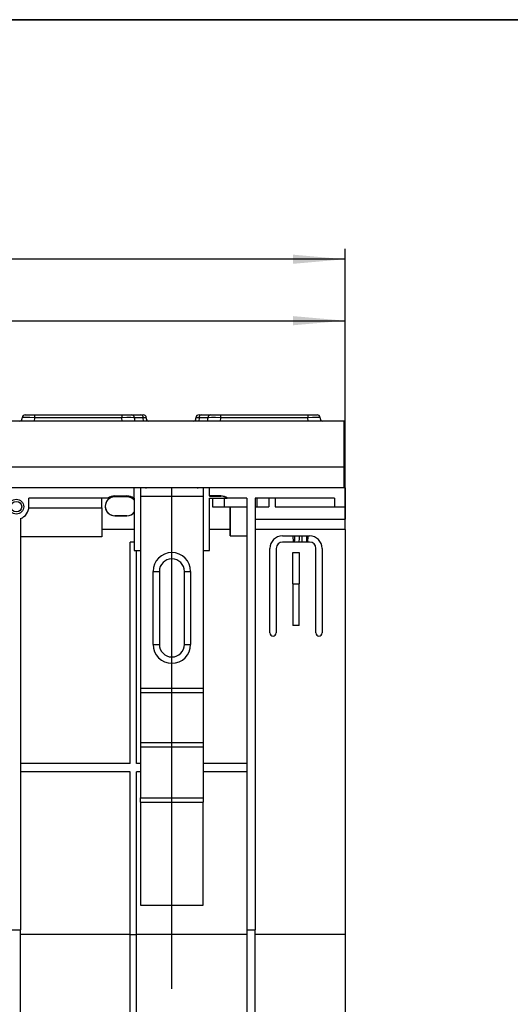
# Model space of a CAD drawing. Units: millimetres. Extents: x -6 to 592, y 1 to 415.
# Drawn here: x 234 to 281, y 321 to 415 of the extents above; entities that cross this region are included whole.
import ezdxf

# ---------------------------------------------------------------- set-up
doc = ezdxf.new("R2010")
doc.units = ezdxf.units.MM
doc.layers.add('FORMAT', color=7, linetype='Continuous')
doc.styles.add('SLDTEXTSTYLE1', font='TXT', dxfattribs={"width": 0.7})
doc.dimstyles.new('SLDDIMSTYLE0', dxfattribs={"dimtxt": 3.393075, "dimasz": 5, "dimexe": 0, "dimexo": 0.0625, "dimgap": 0.848269, "dimtad": 2, "dimdec": 4, "dimlfac": 5, "dimrnd": 1e-09, "dimzin": 12, "dimdsep": 46, "dimtxsty": 'SLDTEXTSTYLE1', "dimsah": 1, "dimcen": 0.09, "dimadec": 0, "dimazin": 3, "dimtfac": 1, "dimtdec": 4, "dimtofl": 0, "dimtmove": 0, "dimatfit": 3, "dimfxl": 0, "dimfrac": 2, "dimtolj": 1, "dimtzin": 12, "dimarcsym": 0})

# ---------------------------------------------------------------- blocks, each defined once
blk = doc.blocks.new('_D')
at = {"layer": 'FORMAT'}
for p, q in [((64.889, 370.142), (64.889, 387.161)), ((264.889, 366.142), (264.889, 387.161)), ((64.889, 386.161), (264.889, 386.161))]:
    blk.add_line(p, q, dxfattribs=at)
for points in [[(64.889, 386.161), (69.889, 385.721), (69.889, 386.601)], [(264.889, 386.161), (259.889, 386.601), (259.889, 385.721)]]:
    blk.add_solid(points, dxfattribs=at)
at = {"layer": 'FORMAT', "attachment_point": 1, "style": 'SLDTEXTSTYLE1'}
for s, insert, char_height in [('1000', (155.68, 390.936), 3.7042), ('%%p', (163.63, 390.936), 3.7042), ('2', (166.742, 390.936), 3.704)]:
    blk.add_mtext(s, dxfattribs=dict(at, insert=insert, char_height=char_height))
blk = doc.blocks.new('_D_1')
at = {"layer": 'FORMAT'}
for p, q in [((56.489, 368.142), (56.489, 393.049)), ((264.889, 370.142), (264.889, 393.049)), ((264.889, 392.049), (56.489, 392.049))]:
    blk.add_line(p, q, dxfattribs=at)
for points in [[(56.489, 392.049), (61.489, 391.609), (61.489, 392.489)], [(264.889, 392.049), (259.889, 392.489), (259.889, 391.609)]]:
    blk.add_solid(points, dxfattribs=at)
at = {"layer": 'FORMAT', "insert": (158.32, 396.823), "char_height": 3.7042, "attachment_point": 1, "style": 'SLDTEXTSTYLE1'}
blk.add_mtext('1042', dxfattribs=at)

msp = doc.modelspace()

# ---------------------------------------------------------------- linework, layer by layer
at = {"color": 7, "linetype": 'Continuous', "lineweight": 25}
for p, q in [((264.788988, 376.541788), (64.988988, 376.541788)), ((233.907317, 376.541788), (233.935851, 376.867934)), ((234.23471, 377.141788), (235.131285, 377.141788)), ((235.131285, 376.867934), (235.102751, 376.541788)), ((235.131285, 377.141788), (235.131285, 376.867934)), ((235.131285, 377.141788), (243.509063, 377.141788)), ((243.509063, 376.867934), (235.131285, 376.867934)), ((243.509063, 377.141788), (244.406187, 377.141788)), ((243.509063, 377.141788), (243.509063, 376.867934)), ((243.526156, 376.541788), (243.509063, 376.867934)), ((244.406187, 377.141788), (245.326068, 377.141788)), ((244.705776, 376.857488), (244.722322, 376.541788)), ((245.553441, 376.857488), (244.705776, 376.857488)), ((245.842125, 376.867934), (245.870659, 376.541788)), ((250.573984, 376.541788), (250.602518, 376.867934)), ((251.738867, 376.857488), (250.891202, 376.857488)), ((251.118575, 377.141788), (252.038456, 377.141788)), ((251.722322, 376.541788), (251.738867, 376.857488)), ((252.038456, 377.141788), (252.93558, 377.141788)), ((252.93558, 376.867934), (252.918487, 376.541788)), ((252.93558, 377.141788), (261.313358, 377.141788)), ((252.93558, 377.141788), (252.93558, 376.867934)), ((261.313358, 376.867934), (252.93558, 376.867934)), ((261.313358, 377.141788), (262.209934, 377.141788)), ((261.313358, 377.141788), (261.313358, 376.867934)), ((261.341892, 376.541788), (261.313358, 376.867934)), ((262.508792, 376.867934), (262.537326, 376.541788)), ((264.788988, 372.141788), (264.788988, 376.541788)), ((264.788988, 372.141788), (64.988988, 372.141788)), ((264.788988, 370.141788), (264.788988, 372.141788)), ((264.788988, 370.141788), (64.988988, 370.141788)), ((244.688988, 369.141788), (244.688988, 370.141788)), ((245.288988, 370.083407), (245.288988, 369.341788)), ((245.788988, 370.141788), (245.788988, 370.083407)), ((250.788988, 370.083407), (250.788988, 370.141788)), ((251.288988, 370.083407), (251.288988, 369.341788)), ((251.888988, 369.365565), (251.888988, 370.141788)), ((264.888988, 370.141788), (264.788988, 370.141788)), ((264.888988, 370.141788), (264.888988, 368.341788)), ((242.184313, 369.141788), (234.588988, 369.141788)), ((234.588988, 368.341788), (234.588988, 369.141788)), ((241.588988, 368.241788), (241.588988, 369.141788)), ((242.808988, 369.365565), (243.988988, 369.365565)), ((242.808988, 369.283533), (242.808988, 369.365565)), ((243.988988, 369.283533), (242.808988, 369.283533)), ((243.988988, 369.283533), (243.988988, 369.365565)), ((244.688988, 369.141788), (244.613663, 369.141788)), ((244.688988, 369.141788), (244.688988, 364.141788)), ((245.288988, 369.341788), (245.288988, 350.948452)), ((245.288988, 369.341788), (251.288988, 369.341788)), ((251.288988, 369.341788), (251.288988, 350.948452)), ((252.988988, 369.365565), (251.888988, 369.365565)), ((251.888988, 369.365565), (251.888988, 369.352475)), ((251.888988, 369.352475), (252.988988, 369.352475)), ((251.888988, 364.141788), (251.888988, 369.141788)), ((251.888988, 369.141788), (253.592838, 369.141788)), ((252.188988, 369.141788), (252.188988, 368.341788)), ((252.988988, 369.352475), (252.988988, 369.365565)), ((253.323741, 368.341788), (253.323741, 369.141788)), ((253.613663, 369.141788), (253.592838, 369.141788)), ((255.488988, 369.141788), (253.613663, 369.141788)), ((255.488988, 369.141788), (255.488988, 327.796536)), ((263.888988, 369.141788), (256.288988, 369.141788)), ((256.288988, 369.141788), (256.288988, 327.796536)), ((256.454236, 368.341788), (256.454236, 369.141788)), ((257.588988, 369.141788), (257.588988, 368.341788)), ((258.188988, 369.141788), (258.188988, 368.341788)), ((263.888988, 369.141788), (263.888988, 368.341788)), ((234.584814, 368.241788), (241.588988, 368.241788)), ((241.588988, 368.241788), (241.588988, 365.441788)), ((252.188988, 368.341788), (253.323741, 368.341788)), ((253.323741, 368.341788), (255.488988, 368.341788)), ((253.870909, 366.141788), (253.870909, 368.341788)), ((253.899139, 365.541788), (253.899139, 368.341788)), ((256.288988, 368.341788), (256.454236, 368.341788)), ((256.454236, 368.341788), (257.588988, 368.341788)), ((258.188988, 368.341788), (263.888988, 368.341788)), ((263.888988, 368.341788), (264.888988, 368.341788)), ((264.888988, 368.341788), (264.888988, 367.138892)), ((233.788988, 367.210417), (233.788988, 327.796536)), ((242.808988, 367.480042), (242.808988, 367.473061)), ((242.808988, 367.480042), (243.988988, 367.480042)), ((243.988988, 367.473061), (242.808988, 367.473061)), ((243.988988, 367.480042), (243.988988, 367.473061)), ((256.288988, 367.138892), (264.888988, 367.138892)), ((264.888988, 366.141788), (264.888988, 367.138892)), ((244.688988, 366.141788), (241.588988, 366.141788)), ((253.870909, 366.141788), (251.888988, 366.141788)), ((253.863684, 365.541788), (253.863776, 366.141788)), ((264.888988, 366.141788), (256.288988, 366.141788)), ((264.888988, 366.141788), (264.888988, 327.354495)), ((241.588988, 365.441788), (233.788988, 365.441788)), ((253.863684, 365.541788), (253.899139, 365.541788)), ((253.899139, 365.541788), (255.488988, 365.541788)), ((258.888988, 365.541788), (261.488988, 365.541788)), ((259.893541, 365.541788), (259.924986, 364.941788)), ((261.328716, 364.941788), (261.360161, 365.541788)), ((244.288988, 343.741788), (244.288988, 364.941788)), ((244.688988, 364.941788), (244.288988, 364.941788)), ((244.688988, 364.141788), (245.288988, 364.141788)), ((244.888988, 343.741788), (244.888988, 364.141788)), ((251.288988, 364.141788), (251.888988, 364.141788)), ((257.688988, 356.241788), (257.688988, 364.341788)), ((258.288988, 364.341788), (258.288988, 356.241788)), ((261.488988, 364.941788), (258.888988, 364.941788)), ((262.088988, 356.241788), (262.088988, 364.341788)), ((262.688988, 364.341788), (262.688988, 356.241788)), ((259.888988, 363.941788), (260.488988, 363.941788)), ((259.888988, 360.941788), (259.888988, 363.941788)), ((260.488988, 363.941788), (260.488988, 360.941788)), ((246.488988, 355.141788), (246.488988, 362.141788)), ((246.488988, 362.141788), (247.088988, 362.141788)), ((247.088988, 362.141788), (247.088988, 355.141788)), ((249.488988, 355.141788), (249.488988, 362.141788)), ((249.488988, 362.141788), (250.088988, 362.141788)), ((250.088988, 362.141788), (250.088988, 355.141788)), ((259.888988, 360.941788), (260.488988, 360.941788)), ((259.888988, 360.941788), (259.888988, 356.941788)), ((260.488988, 356.941788), (260.488988, 360.941788)), ((260.488988, 356.941788), (259.888988, 356.941788)), ((246.488988, 355.141788), (247.088988, 355.141788)), ((249.488988, 355.141788), (250.088988, 355.141788)), ((245.288988, 350.948452), (245.288988, 350.548452)), ((245.288988, 350.948452), (251.288988, 350.948452)), ((251.288988, 350.948452), (251.288988, 350.548452)), ((245.288988, 350.548452), (251.288988, 350.548452)), ((245.288988, 350.548452), (245.288988, 345.73794)), ((251.288988, 350.548452), (251.288988, 345.73794)), ((245.288988, 345.73794), (251.288988, 345.73794)), ((245.288988, 345.73794), (245.288988, 345.33794)), ((245.288988, 345.33794), (251.288988, 345.33794)), ((245.288988, 345.33794), (245.288988, 340.434608)), ((251.288988, 345.73794), (251.288988, 345.33794)), ((251.288988, 345.33794), (251.288988, 340.434608)), ((244.288988, 343.741788), (233.788988, 343.741788)), ((245.288988, 343.741788), (244.888988, 343.741788)), ((255.488988, 343.741788), (251.288988, 343.741788)), ((244.288988, 342.941788), (233.788988, 342.941788)), ((244.288988, 327.354495), (244.288988, 342.941788)), ((245.288988, 342.941788), (244.888988, 342.941788)), ((244.888988, 327.354495), (244.888988, 342.941788)), ((255.488988, 342.941788), (251.288988, 342.941788)), ((245.288988, 340.434608), (251.288988, 340.434608)), ((245.288988, 340.034608), (245.288988, 340.434608)), ((245.288988, 340.034608), (245.288988, 330.148967)), ((245.288988, 340.034608), (251.288988, 340.034608)), ((251.288988, 340.434608), (251.288988, 340.034608)), ((251.288988, 330.148967), (251.288988, 340.034608)), ((245.288988, 330.148967), (251.288988, 330.148967)), ((232.988988, 327.796536), (233.788988, 327.796536)), ((233.788988, 299.8965), (233.788988, 327.796536)), ((244.288988, 327.354495), (233.788988, 327.354495)), ((244.288988, 327.354495), (244.888988, 327.354495)), ((244.288988, 307.141788), (244.288988, 327.354495)), ((244.888988, 307.141788), (244.888988, 327.354495)), ((255.488988, 327.354495), (244.888988, 327.354495)), ((255.488988, 327.796536), (256.288988, 327.796536)), ((255.488988, 327.796536), (255.488988, 299.8965)), ((256.288988, 299.8965), (256.288988, 327.796536)), ((264.888988, 327.354495), (256.288988, 327.354495)), ((264.888988, 327.354495), (264.888988, 277.141788))]:
    msp.add_line(p, q, dxfattribs=at)
at = {"color": 8, "linetype": 'Continuous', "lineweight": 25}
for p, q in [((245.577219, 376.541788), (245.553441, 376.857488)), ((250.891202, 376.857488), (250.867424, 376.541788))]:
    msp.add_line(p, q, dxfattribs=at)
at = {"color": 7, "linetype": 'Continuous', "lineweight": 25}
for radius in [0.71, 0.51]:
    msp.add_circle((233.388988, 368.341788), radius, dxfattribs=at)
for centre, radius, start, end in [((233.724051, 376.741788), 0.2, 270, 355), ((234.23471, 376.841788), 0.3, 90, 175), ((244.406187, 376.841788), 0.3, 3, 90), ((245.287102, 376.877551), 0.267094, 355.69212024, 81.61113938), ((245.543267, 376.841788), 0.3, 5, 90), ((246.053926, 376.741788), 0.2, 185, 270), ((250.390717, 376.741788), 0.2, 270, 355), ((250.901376, 376.841788), 0.3, 90, 175), ((251.157541, 376.877551), 0.267094, 98.38886062, 184.30787976), ((252.038456, 376.841788), 0.3, 90, 177), ((262.209934, 376.841788), 0.3, 5, 90), ((262.720592, 376.741788), 0.2, 185, 270), ((242.808988, 368.381788), 0.908727, 123.24490529, 270), ((242.808988, 368.381788), 0.901745, 90, 270), ((242.808988, 368.381788), 0.983778, 90, 129.4181859), ((243.988988, 368.381788), 0.983778, 50.5818141, 90), ((243.988988, 368.381788), 0.901745, 39.07946898, 90), ((243.988988, 368.381788), 0.908727, 39.61840304, 56.75509471), ((252.988988, 368.381788), 0.983778, 50.5818141, 90), ((252.988988, 368.381788), 0.970688, 51.53148532, 90), ((233.388988, 368.341788), 1.2, 289.47122063, 0), ((243.988988, 368.381788), 0.901745, 270, 320.92053102), ((243.988988, 368.381788), 0.908727, 270, 320.38159696), ((258.888988, 364.341788), 1.2, 90, 180), ((261.488988, 364.341788), 1.2, 0, 90), ((258.888988, 364.341788), 0.6, 90, 180), ((261.488988, 364.341788), 0.6, 0, 90), ((248.288988, 362.141788), 1.8, 0, 180), ((248.288988, 362.141788), 1.2, 0, 180), ((257.988988, 356.241788), 0.3, 180, 0), ((262.388988, 356.241788), 0.3, 180, 0), ((248.288988, 355.141788), 1.8, 180, 0), ((248.288988, 355.141788), 1.2, 180, 0)]:
    msp.add_arc(centre, radius, start, end, dxfattribs=at)
for centre, major_axis, ratio, start_param, end_param in [((235.138147, 376.841788), (1.202298, -0.02611), 0.021613547, 1.576973653, 3.140173784), ((243.504952, 376.841788), (1.200825, 0.015679), 0.02172572, 0.000854351, 1.567089283), ((252.939691, 376.841788), (1.200825, -0.015679), 0.02172572, 1.574503371, 3.140738302), ((261.306496, 376.841788), (1.202298, 0.02611), 0.021613547, 0.00141887, 1.564619)]:
    msp.add_ellipse(centre, major_axis=major_axis, ratio=ratio, start_param=start_param, end_param=end_param, dxfattribs=at)
for points, knots in [([(245.326068, 377.141788), (245.358191, 377.141788), (245.423464, 377.141788), (245.490452, 377.141788), (245.534966, 377.141788), (245.540471, 377.141788), (245.543267, 377.141788)], [0, 0, 0, 0, 0.246199306, 0.500271741, 0.746180895, 1, 1, 1, 1]), ([(245.842125, 376.867934), (245.828972, 376.866886), (245.802658, 376.86479), (245.636528, 376.859923), (245.553441, 376.857488)], [0, 0, 0, 0, 0.499865123, 1, 1, 1, 1]), ([(250.891202, 376.857488), (250.848547, 376.858711), (250.761878, 376.861196), (250.672789, 376.864164), (250.613503, 376.866555), (250.606218, 376.86747), (250.602518, 376.867934)], [0, 0, 0, 0, 0.245660671, 0.499147409, 0.745602506, 1, 1, 1, 1]), ([(250.901376, 377.141788), (250.904019, 377.141788), (250.90939, 377.141788), (250.953169, 377.141788), (251.020495, 377.141788), (251.085541, 377.141788), (251.118575, 377.141788)], [0, 0, 0, 0, 0.24637339, 0.500712428, 0.746437234, 1, 1, 1, 1]), ([(260.054462, 364.941788), (260.056787, 365.002173), (260.063393, 365.173775), (260.071906, 365.397069), (260.077424, 365.541788)], [0, 0, 0, 0, 0.35189115, 1, 1, 1, 1]), ([(261.176268, 365.541788), (261.177783, 365.501848), (261.187295, 365.251159), (261.193791, 365.083085), (261.199252, 364.941788)], [0, 0, 0, 0, 0.159317696, 1, 1, 1, 1])]:
    msp.add_open_spline(points, degree=3, knots=knots, dxfattribs=at)
for points in [[(242.310807, 369.141788), (242.265175, 369.141788), (242.223712, 369.141788), (242.184313, 369.141788)], [(244.613663, 369.141788), (244.574264, 369.141788), (244.532802, 369.141788), (244.487169, 369.141788)]]:
    msp.add_open_spline(points, degree=3, dxfattribs=at)
at = {"color": 8, "linetype": 'Continuous', "lineweight": 25}
for points, knots in [([(260.491098, 365.541788), (260.490134, 365.516247), (260.481464, 365.286575), (260.474485, 365.104032), (260.468282, 364.941788)], [0, 0, 0, 0, 0.111202824, 1, 1, 1, 1]), ([(260.785405, 364.941788), (260.784461, 364.96641), (260.778441, 365.123336), (260.769866, 365.350373), (260.762637, 365.541788)], [0, 0, 0, 0, 0.156903498, 1, 1, 1, 1])]:
    msp.add_open_spline(points, degree=3, knots=knots, dxfattribs=at)
at = {"layer": 'FORMAT', "color": 7, "lineweight": 35}
msp.add_line((20, 415), (589, 415), dxfattribs=at)
at = {"layer": 'FORMAT'}
msp.add_line((248.289167, 322.148008), (248.288988, 370.223499), dxfattribs=at)

# ---------------------------------------------------------------- dimensions: what is measured, and where the dimension line sits
dim = msp.add_linear_dim(base=(56.488988, 392.048513), p1=(264.888988, 370.141788), p2=(56.488988, 368.141788), dimstyle='SLDDIMSTYLE0', dxfattribs=at)
dim.commit()
dim.dimension.update_dxf_attribs({"geometry": '_D_1', "text_midpoint": (162.294919, 392.048513), "dimtype": 160})
dim = msp.add_linear_dim(base=(264.888988, 386.160845), p1=(64.888988, 370.141788), p2=(264.888988, 366.141788), text='<>%%p2', dimstyle='SLDDIMSTYLE0', dxfattribs=at)
dim.commit()
dim.dimension.update_dxf_attribs({"geometry": '_D', "text_midpoint": (162.294919, 386.160845), "dimtype": 160})

doc.saveas('drawing.dxf')
